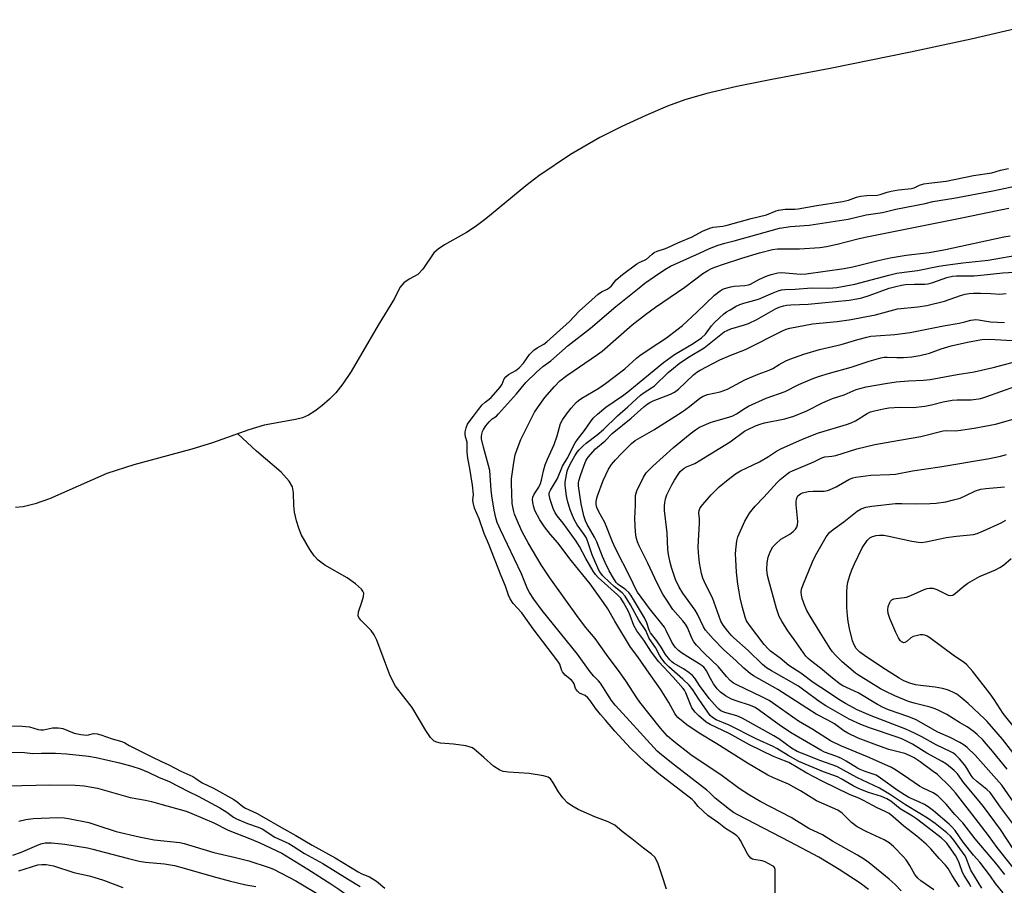
# Model space of a CAD drawing. Units: inches. Extents: x 1309766 to 1315766, y 557447 to 561447.
# Drawn here: x 1310881 to 1311217, y 559045 to 559340 of the extents above; entities that cross this region are included whole.
import ezdxf

# ---------------------------------------------------------------- set-up
doc = ezdxf.new("R2010")
doc.units = ezdxf.units.IN
doc.header["$MEASUREMENT"] = 0
for name, color, linetype in [('HYDRO-Single Line Stream', 4, 'Continuous'), ('HYDRO-Stream Poly Centerlines', 142, 'Continuous'), ('HYDRO-Water Body', 4, 'Continuous'), ('Undefined', 1, 'Continuous')]:
    doc.layers.add(name, color=color, linetype=linetype)

msp = doc.modelspace()

# ---------------------------------------------------------------- linework, layer by layer
at = {"layer": 'HYDRO-Single Line Stream'}
msp.add_lwpolyline([(1311101.4, 559043.59), (1311099.73, 559048.45), (1311098.35, 559052.64), (1311097.38, 559054.53), (1311096.27, 559055.58), (1311093.51, 559057.56), (1311089.54, 559060.79), (1311086.28, 559063.31), (1311083.74, 559065.43), (1311081.44, 559066.61), (1311076.93, 559068.24), (1311071.17, 559070.78), (1311069.02, 559071.98), (1311067.58, 559073.02), (1311065.94, 559074.81), (1311064.46, 559076.83), (1311062.62, 559080.14), (1311061.82, 559081.2), (1311060.95, 559081.78), (1311059.45, 559082.29), (1311054.49, 559083), (1311047.48, 559083.46), (1311045.68, 559083.76), (1311044.45, 559084.15), (1311042.3, 559085.57), (1311039.02, 559088.5), (1311036.47, 559090.82), (1311035.19, 559091.75), (1311032.92, 559092.51), (1311028.73, 559093.08), (1311024.25, 559093.45), (1311023.05, 559093.7), (1311022.11, 559094.08), (1311020.84, 559095.38), (1311019.23, 559097.74), (1311014.62, 559105.53), (1311008.9, 559112.86), (1311007.14, 559116.37), (1311005.02, 559121.79), (1311002.55, 559128.53), (1311001.65, 559130.38), (1311000.65, 559131.86), (1310997.09, 559135.28), (1310996.38, 559136.23), (1310996.15, 559136.81), (1310996.3, 559138.21), (1310997.46, 559141.43), (1310997.98, 559143.38), (1310998.06, 559144.59), (1310997.79, 559145.23), (1310997.27, 559145.9), (1310995.26, 559147.73), (1310992.45, 559149.73), (1310984.77, 559154.1), (1310982.51, 559155.8), (1310981.23, 559157.23), (1310979.68, 559159.4), (1310976.78, 559164.51), (1310975.93, 559166.65), (1310975.17, 559169.23), (1310974.51, 559172.18), (1310974.19, 559174.45), (1310974.1, 559178.8), (1310973.81, 559180.75), (1310972.68, 559182.72), (1310969.91, 559185.83), (1310964.56, 559190.3), (1310961.47, 559193.01), (1310955.14, 559198.86)], dxfattribs=at)
at = {"layer": 'HYDRO-Stream Poly Centerlines'}
msp.add_polyline3d([(1311233.52, 559340.06, 0), (1311205.23, 559333.41, 0), (1311184.53, 559328.97, 0), (1311157.14, 559323.46, 0), (1311137.22, 559319.72, 0), (1311125.32, 559317.3, 0), (1311115.13, 559314.93, 0), (1311107.59, 559312.76, 0), (1311101.71, 559310.59, 0), (1311094.25, 559307.45, 0), (1311086.08, 559303.68, 0), (1311078.61, 559299.95, 0), (1311068.58, 559294.06, 0), (1311057.79, 559286.88, 0), (1311053.37, 559283.44, 0), (1311039.73, 559272.19, 0), (1311036.11, 559269.47, 0), (1311033.1, 559267.48, 0), (1311025.62, 559263.26, 0), (1311023.45, 559261.79, 0), (1311022.02, 559260.53, 0), (1311018.19, 559255.03, 0), (1311016.56, 559253.23, 0), (1311013.63, 559251.55, 0), (1311011.72, 559250.4, 0), (1311010.41, 559248.76, 0), (1311008.55, 559245.02, 0), (1311002.96, 559235.92, 0), (1310993.74, 559220.12, 0), (1310990.98, 559215.95, 0), (1310988.52, 559212.82, 0), (1310986.44, 559210.71, 0), (1310983.81, 559208.4, 0), (1310981.42, 559206.56, 0), (1310979.24, 559205.19, 0), (1310977.24, 559204.37, 0), (1310974.82, 559203.73, 0), (1310964.09, 559201.83, 0), (1310958.87, 559200.21, 0), (1310946.48, 559195.74, 0), (1310939.5, 559193.67, 0), (1310919.68, 559188.32, 0), (1310910.49, 559185.34, 0), (1310890.89, 559176.75, 0), (1310885.98, 559174.99, 0), (1310881.93, 559174, 0), (1310879.29, 559173.74, 0)], dxfattribs=at)
at = {"layer": 'HYDRO-Water Body'}
msp.add_polyline3d([(1311233.52, 559340.06, 0), (1311205.23, 559333.41, 0), (1311184.53, 559328.97, 0), (1311157.14, 559323.46, 0), (1311137.22, 559319.72, 0), (1311125.32, 559317.3, 0), (1311115.13, 559314.93, 0), (1311107.59, 559312.76, 0), (1311101.71, 559310.59, 0), (1311094.25, 559307.45, 0), (1311086.08, 559303.68, 0), (1311078.61, 559299.95, 0), (1311068.58, 559294.06, 0), (1311057.79, 559286.88, 0), (1311053.37, 559283.44, 0), (1311039.73, 559272.19, 0), (1311036.11, 559269.47, 0), (1311033.1, 559267.48, 0), (1311025.62, 559263.26, 0), (1311023.45, 559261.79, 0), (1311022.02, 559260.53, 0), (1311018.19, 559255.03, 0), (1311016.56, 559253.23, 0), (1311013.63, 559251.55, 0), (1311011.72, 559250.4, 0), (1311010.41, 559248.76, 0), (1311008.55, 559245.02, 0), (1311002.96, 559235.92, 0), (1310993.74, 559220.12, 0), (1310990.98, 559215.95, 0), (1310988.52, 559212.82, 0), (1310986.44, 559210.71, 0), (1310983.81, 559208.4, 0), (1310981.42, 559206.56, 0), (1310979.24, 559205.19, 0), (1310977.24, 559204.37, 0), (1310974.82, 559203.73, 0), (1310964.09, 559201.83, 0), (1310958.87, 559200.21, 0), (1310946.48, 559195.74, 0), (1310939.5, 559193.67, 0), (1310919.68, 559188.32, 0), (1310910.49, 559185.34, 0), (1310890.89, 559176.75, 0), (1310885.98, 559174.99, 0), (1310881.93, 559174, 0), (1310879.29, 559173.74, 0)], dxfattribs=at)
at = {"layer": 'Undefined'}
for points, elevation in [([(1311138.37, 559041.67), (1311138.46, 559049.12), (1311138.4, 559050.27), (1311138.17, 559051), (1311137.92, 559051.3), (1311137.5, 559051.6), (1311135.04, 559052.99), (1311133.98, 559053.28), (1311131.17, 559053.69), (1311130.66, 559053.85), (1311130.08, 559054.22), (1311129.63, 559054.7), (1311129.14, 559055.44), (1311126.64, 559060.23), (1311126, 559061.14), (1311125.38, 559061.81), (1311124.48, 559062.51), (1311121.52, 559064.34), (1311119.22, 559066.16), (1311115.48, 559068.77), (1311112.19, 559071.8), (1311110.85, 559073.42), (1311110.06, 559074.2), (1311098.79, 559082.95), (1311094.14, 559086.83), (1311089.06, 559091.74), (1311083.76, 559097.51), (1311080.51, 559101.19), (1311078.82, 559103.22), (1311077.03, 559105.47), (1311075.3, 559107.95), (1311074.56, 559108.84), (1311073.56, 559109.61), (1311071.71, 559110.44), (1311070.96, 559111.14), (1311070.35, 559112.08), (1311069.85, 559113.67), (1311069.54, 559114.21), (1311068.94, 559114.86), (1311066.84, 559116.54), (1311065.86, 559117.74), (1311065.54, 559118.38), (1311064.99, 559120.3), (1311064.31, 559121.4), (1311055.84, 559132.35), (1311051.99, 559137.79), (1311049.04, 559141.04), (1311048.02, 559142.57), (1311047.43, 559143.86), (1311046.45, 559146.96), (1311044.91, 559150.47), (1311040.66, 559161.42), (1311039.11, 559164.9), (1311037.48, 559169.9), (1311035.86, 559173.56), (1311035.36, 559175.45), (1311035.32, 559176.23), (1311035.5, 559178.19), (1311035.16, 559181.31), (1311034.29, 559187.1), (1311033.58, 559190.6), (1311033.41, 559192.57), (1311033.31, 559196.02), (1311032.77, 559197.81), (1311032.64, 559198.61), (1311032.73, 559199.59), (1311033.04, 559200.87), (1311033.53, 559202.11), (1311034.06, 559203), (1311035.53, 559204.83), (1311037.23, 559207.18), (1311038.51, 559208.71), (1311039.45, 559209.66), (1311040.87, 559210.64), (1311041.57, 559211.25), (1311044.63, 559214.79), (1311045.35, 559215.84), (1311046.02, 559217.58), (1311046.6, 559218.34), (1311047.48, 559219.13), (1311049.96, 559220.45), (1311051.13, 559221.42), (1311052.6, 559222.94), (1311054.64, 559225.87), (1311056.1, 559227.4), (1311057.19, 559228.24), (1311059.48, 559229.4), (1311060.56, 559230.24), (1311068.21, 559237.19), (1311071.59, 559240.68), (1311078.09, 559246.52), (1311079.14, 559247.27), (1311081.08, 559248.2), (1311081.83, 559248.64), (1311082.61, 559249.38), (1311084.17, 559251.33), (1311086.35, 559253.17), (1311091.26, 559256.84), (1311092.07, 559257.31), (1311093.89, 559258.04), (1311094.58, 559258.43), (1311096.46, 559260.17), (1311097.16, 559260.67), (1311098.16, 559261.16), (1311100.68, 559261.9), (1311101.58, 559262.24), (1311105.21, 559263.94), (1311110.15, 559266.03), (1311113.6, 559267.93), (1311116.13, 559268.98), (1311117.25, 559269.27), (1311120.6, 559269.66), (1311122.09, 559269.99), (1311130.18, 559272.23), (1311135.41, 559273.53), (1311138.73, 559274.84), (1311139.57, 559275.1), (1311141.81, 559275.5), (1311145.09, 559275.51), (1311146.24, 559275.61), (1311152.68, 559276.76), (1311161.35, 559278.13), (1311163.42, 559278.57), (1311166.15, 559279.52), (1311167.57, 559279.85), (1311169.68, 559280.15), (1311173.22, 559280.28), (1311174.24, 559280.5), (1311176.66, 559281.3), (1311177.98, 559281.6), (1311180.49, 559282), (1311184.89, 559282.47), (1311185.86, 559282.76), (1311187.62, 559283.68), (1311189.08, 559284.07), (1311190.87, 559284.35), (1311196.76, 559285.04), (1311206.01, 559286.92), (1311212.27, 559287.9), (1311215.26, 559288.73), (1311218.03, 559289.36)], 356), ([(1311170.26, 559043.56), (1311167.37, 559045.63), (1311160.22, 559050.31), (1311153.34, 559054.52), (1311143.45, 559059.76), (1311125.67, 559068.92), (1311124.15, 559069.79), (1311122.8, 559070.74), (1311117.94, 559074.62), (1311116.12, 559076.46), (1311115.06, 559077.37), (1311104.06, 559085.92), (1311099.7, 559089.38), (1311098.17, 559090.68), (1311093.48, 559095.74), (1311087.74, 559102.2), (1311083.83, 559106.33), (1311082.64, 559107.93), (1311078.87, 559113.9), (1311078.21, 559114.65), (1311076.57, 559116.24), (1311075.34, 559117.69), (1311071.04, 559123.69), (1311058.98, 559138.65), (1311056.05, 559142.53), (1311054.66, 559144.71), (1311053.96, 559145.97), (1311051.9, 559151.11), (1311044.71, 559166.09), (1311043.64, 559168.66), (1311043.11, 559170.27), (1311042.54, 559172.8), (1311041.76, 559177.68), (1311041.55, 559179.62), (1311041.09, 559186.36), (1311040.68, 559188.09), (1311038.89, 559194.36), (1311038.22, 559197.17), (1311038.25, 559197.98), (1311038.4, 559198.8), (1311038.64, 559199.61), (1311038.98, 559200.38), (1311039.78, 559201.59), (1311040.88, 559202.96), (1311041.93, 559203.96), (1311043.32, 559204.94), (1311044.07, 559205.63), (1311050.21, 559212.48), (1311053.36, 559216.41), (1311056.98, 559219.89), (1311059.13, 559221.77), (1311061.91, 559223.73), (1311067.76, 559228.98), (1311075.4, 559234.88), (1311084.06, 559242.25), (1311092.04, 559248.67), (1311094.01, 559250.18), (1311097.3, 559252.53), (1311100.83, 559254.91), (1311102.77, 559256.04), (1311112.55, 559260.43), (1311115.98, 559262.07), (1311119, 559263.18), (1311121.25, 559263.89), (1311124.48, 559264.63), (1311139.84, 559268.95), (1311143.61, 559269.55), (1311150.06, 559270.05), (1311163.36, 559272.11), (1311169.49, 559273.53), (1311175.01, 559274.32), (1311179.53, 559275.44), (1311189.54, 559277.44), (1311192.19, 559278.08), (1311199.32, 559279.22), (1311212.69, 559281.68), (1311222.37, 559283.76)], 358), ([(1311181.43, 559043.1), (1311179.37, 559045.24), (1311177.35, 559046.97), (1311170.43, 559052.54), (1311168.83, 559053.74), (1311166.44, 559055.25), (1311157.96, 559060.03), (1311154.51, 559062.14), (1311149.92, 559064.29), (1311143.83, 559068.08), (1311133.55, 559073.43), (1311129.64, 559075.68), (1311126.15, 559077.97), (1311120.34, 559082.3), (1311109.68, 559089.46), (1311103.88, 559093.91), (1311101.71, 559095.81), (1311099.28, 559098.52), (1311092.25, 559107.38), (1311091.25, 559108.81), (1311087.47, 559114.63), (1311085, 559118.15), (1311081.42, 559122.82), (1311077.02, 559129.1), (1311073.87, 559132.86), (1311071.36, 559136.16), (1311061.55, 559149.73), (1311058.6, 559154.19), (1311054.17, 559161.72), (1311052.13, 559165.5), (1311050.84, 559168.28), (1311049.54, 559171.5), (1311049.13, 559172.86), (1311048.75, 559175.09), (1311048.55, 559178.57), (1311048.46, 559181.78), (1311048.52, 559183.53), (1311049.27, 559189.14), (1311049.72, 559191.68), (1311050.37, 559193.61), (1311051.64, 559196.88), (1311056.36, 559206.26), (1311057.3, 559207.74), (1311059.85, 559211.28), (1311063.12, 559215.02), (1311064.94, 559216.89), (1311067.31, 559218.78), (1311077.83, 559225.89), (1311079.45, 559227.08), (1311089.61, 559235.98), (1311094.14, 559239.59), (1311097.56, 559242.06), (1311107.59, 559248.89), (1311113.71, 559253.55), (1311115.46, 559254.57), (1311116.71, 559255.19), (1311118.22, 559255.82), (1311120.82, 559256.75), (1311127, 559258.76), (1311133.1, 559260.53), (1311137.56, 559261.71), (1311139.2, 559261.91), (1311146.67, 559261.94), (1311153.67, 559262.45), (1311155.87, 559262.72), (1311159.56, 559263.48), (1311166.58, 559265.3), (1311169.09, 559265.88), (1311202.11, 559272.46), (1311214.14, 559275.06), (1311218.1, 559275.76)], 360), ([(1311192.54, 559043.4), (1311188.15, 559046.42), (1311187.08, 559047.34), (1311186.1, 559048.58), (1311184.34, 559051.72), (1311183.04, 559053.66), (1311182.07, 559054.76), (1311178.78, 559058.17), (1311177.25, 559059.47), (1311175.57, 559060.47), (1311169.73, 559063.14), (1311166.42, 559064.9), (1311164.5, 559066.33), (1311161.22, 559069.55), (1311159.83, 559070.53), (1311152.48, 559073.76), (1311147.05, 559077.14), (1311144.76, 559078.44), (1311142.93, 559079.37), (1311137.83, 559081.58), (1311135.95, 559082.49), (1311128.99, 559086.55), (1311118.5, 559093.18), (1311112.47, 559096.77), (1311108.29, 559099.69), (1311105.24, 559102.15), (1311104.67, 559102.79), (1311104.16, 559103.51), (1311102.19, 559107.24), (1311099.26, 559111.82), (1311095.41, 559117.23), (1311091.61, 559122.86), (1311089.1, 559126.15), (1311083.73, 559135.02), (1311081.3, 559139.23), (1311079.89, 559141.41), (1311075.3, 559147.76), (1311068.78, 559155.71), (1311064.23, 559161.73), (1311061.75, 559164.58), (1311059.78, 559167.16), (1311058.09, 559169.59), (1311056.41, 559172.76), (1311056.07, 559173.83), (1311055.75, 559175.48), (1311055.66, 559176.48), (1311055.75, 559177.27), (1311056.2, 559178.29), (1311057.77, 559180.68), (1311058.39, 559181.93), (1311058.71, 559183.07), (1311059.4, 559186.3), (1311059.98, 559188.24), (1311060.77, 559190.26), (1311063.06, 559195.2), (1311064.02, 559198.14), (1311065.23, 559202.35), (1311065.91, 559203.61), (1311067.62, 559206.01), (1311068.87, 559207.6), (1311070.56, 559209.5), (1311071.34, 559210.2), (1311072.43, 559210.98), (1311078.23, 559214.48), (1311080.52, 559216), (1311087.09, 559221.03), (1311091.16, 559224.67), (1311092.31, 559225.59), (1311095.73, 559227.99), (1311101.34, 559231.62), (1311104.91, 559234.34), (1311106.77, 559235.84), (1311111.67, 559240.31), (1311117.77, 559246.19), (1311119.6, 559247.62), (1311120.34, 559248.06), (1311121.11, 559248.39), (1311123.26, 559249.03), (1311124.38, 559249.18), (1311128.07, 559249.39), (1311129.34, 559249.63), (1311130.05, 559249.94), (1311133.08, 559251.59), (1311135.7, 559252.68), (1311137.06, 559253.15), (1311139.35, 559253.71), (1311140.72, 559253.84), (1311147.05, 559253.34), (1311149.03, 559253.36), (1311161.92, 559255.19), (1311164.96, 559255.8), (1311173.57, 559257.99), (1311177.66, 559258.86), (1311183.12, 559259.81), (1311190.97, 559260.71), (1311196.53, 559261.69), (1311216.43, 559266.04), (1311218.58, 559266.41)], 362), ([(1311201.24, 559044.42), (1311198.84, 559048.32), (1311197.37, 559050.62), (1311196.49, 559051.78), (1311194.3, 559054.07), (1311191.52, 559057.33), (1311189.91, 559058.96), (1311186.71, 559061.64), (1311182.35, 559065.07), (1311178.68, 559068.31), (1311177.26, 559069.36), (1311175.98, 559070.06), (1311173.21, 559071.3), (1311168.57, 559073.86), (1311166.95, 559074.6), (1311164.02, 559075.74), (1311154.46, 559080.39), (1311149.26, 559083.17), (1311143.1, 559086.82), (1311139.53, 559088.12), (1311137.82, 559088.88), (1311129.69, 559092.87), (1311122.76, 559096.7), (1311116.27, 559099.71), (1311114.83, 559100.61), (1311112.33, 559102.75), (1311111.11, 559103.98), (1311110.01, 559105.49), (1311109.51, 559106.56), (1311107.92, 559110.55), (1311107.44, 559111.5), (1311107.05, 559112.08), (1311103.63, 559115.93), (1311098.68, 559121.18), (1311096.26, 559124.42), (1311093.62, 559128.56), (1311091.18, 559131.75), (1311090.19, 559133.49), (1311088.95, 559136.95), (1311088.38, 559138.28), (1311086.66, 559141.34), (1311085.73, 559142.82), (1311084.63, 559144), (1311078.03, 559149.87), (1311077.13, 559150.86), (1311076.33, 559152.05), (1311073.83, 559156.39), (1311071.71, 559160.43), (1311070.59, 559162.32), (1311066.13, 559168.44), (1311064.09, 559170.94), (1311063.41, 559171.89), (1311062.66, 559173.45), (1311061.69, 559176.47), (1311061.34, 559178.08), (1311061.35, 559178.6), (1311061.45, 559179.02), (1311061.74, 559179.62), (1311064.22, 559183.62), (1311065.92, 559187.87), (1311067.43, 559190.47), (1311070.16, 559195.74), (1311070.98, 559196.97), (1311073.38, 559200.02), (1311075.38, 559202.93), (1311076.38, 559204.2), (1311077.76, 559205.6), (1311080.69, 559207.98), (1311086.33, 559211.79), (1311088.18, 559213.17), (1311091.98, 559216.41), (1311100.31, 559223.24), (1311104.03, 559225.91), (1311110.4, 559229.67), (1311113.34, 559231.6), (1311114.63, 559232.87), (1311116.66, 559235.65), (1311117.69, 559236.82), (1311120.9, 559239.74), (1311121.83, 559240.43), (1311123.07, 559241.19), (1311125.09, 559242.36), (1311126.4, 559242.96), (1311127.69, 559243.4), (1311132.7, 559244.82), (1311137.7, 559246.99), (1311139.39, 559247.59), (1311140.53, 559247.91), (1311141.71, 559248.06), (1311145.27, 559248.17), (1311150.83, 559248.62), (1311156.76, 559248.56), (1311159.49, 559248.77), (1311165.63, 559249.93), (1311177.2, 559252.97), (1311179.91, 559253.62), (1311182.37, 559254.02), (1311186.92, 559254.53), (1311194.19, 559255.98), (1311196.53, 559256.35), (1311202.44, 559257.19), (1311211.04, 559258.02), (1311222.79, 559260.14)], 364), ([(1311205.2, 559044.41), (1311204.7, 559045.38), (1311202.91, 559048.27), (1311202.36, 559049.29), (1311201.17, 559052.58), (1311200.63, 559053.83), (1311199.9, 559055.04), (1311197.76, 559058.12), (1311196.91, 559059.26), (1311196.23, 559060), (1311194.98, 559061.09), (1311191.5, 559063.83), (1311186.59, 559067.57), (1311185.28, 559068.46), (1311181.07, 559071.05), (1311177.89, 559073.58), (1311176.52, 559074.43), (1311174.71, 559075.22), (1311170.23, 559076.63), (1311167.07, 559077.81), (1311165.06, 559078.81), (1311160.97, 559081.29), (1311159.72, 559081.95), (1311154.89, 559083.63), (1311146.44, 559087.19), (1311142.82, 559089.17), (1311138.98, 559091.56), (1311137.75, 559092.25), (1311132.21, 559094.78), (1311122.75, 559099.58), (1311118.28, 559101.39), (1311117.07, 559102.11), (1311116.29, 559102.86), (1311115.4, 559103.97), (1311112.36, 559108.36), (1311110.29, 559111.54), (1311109.04, 559113.13), (1311106.97, 559115.17), (1311102.11, 559119.39), (1311100.94, 559120.63), (1311099.73, 559122.11), (1311098.96, 559123.35), (1311097.58, 559126.02), (1311095.41, 559129.06), (1311094.31, 559131.79), (1311091.91, 559135.3), (1311089.11, 559140.61), (1311087.26, 559143.57), (1311086.28, 559144.64), (1311083.5, 559146.83), (1311082.03, 559148.13), (1311079.66, 559150.5), (1311078.53, 559151.92), (1311077.92, 559153.16), (1311076.02, 559157.64), (1311074.37, 559162.34), (1311073.9, 559163.47), (1311073.26, 559164.53), (1311070.86, 559167.86), (1311069.89, 559169.68), (1311068.53, 559172.93), (1311067.63, 559176.04), (1311067.29, 559177.69), (1311066.89, 559180.35), (1311066.78, 559181.53), (1311066.82, 559182.39), (1311067.19, 559184.84), (1311067.48, 559186.14), (1311067.96, 559187.33), (1311069.1, 559189.59), (1311070.07, 559191.35), (1311070.84, 559192.57), (1311071.55, 559193.43), (1311072.91, 559194.8), (1311073.97, 559195.73), (1311077.71, 559198.53), (1311079.88, 559200.3), (1311084.58, 559204.96), (1311088.16, 559208.06), (1311092.45, 559211.99), (1311093.74, 559213), (1311096.24, 559214.56), (1311097.2, 559215.24), (1311101.96, 559219.73), (1311103.68, 559221.21), (1311105.7, 559222.81), (1311108.84, 559224.97), (1311114.21, 559228.2), (1311121.06, 559233.64), (1311122.01, 559234.12), (1311123.27, 559234.61), (1311128.01, 559235.97), (1311129.35, 559236.46), (1311132.13, 559237.82), (1311138.52, 559241.47), (1311139.83, 559242.05), (1311141.2, 559242.51), (1311142.31, 559242.71), (1311143.72, 559242.83), (1311149.72, 559243.07), (1311163.64, 559244.47), (1311166.28, 559244.84), (1311167.99, 559245.23), (1311170.46, 559245.98), (1311177.25, 559248.49), (1311179.56, 559249.15), (1311181.46, 559249.56), (1311182.92, 559249.74), (1311185.96, 559249.89), (1311189.49, 559249.92), (1311190.63, 559250.03), (1311192.23, 559250.43), (1311196.99, 559252.19), (1311198.87, 559252.64), (1311200.27, 559252.75), (1311204.33, 559252.69), (1311206.32, 559252.76), (1311209.7, 559253.02), (1311216.05, 559253.76), (1311223.64, 559254.22)], 366), ([(1311208.91, 559043.97), (1311205.14, 559050.13), (1311204.68, 559051.19), (1311203.71, 559053.96), (1311203.18, 559055.02), (1311199.03, 559060.76), (1311198.18, 559061.74), (1311197, 559062.83), (1311193.02, 559065.95), (1311190.37, 559067.82), (1311187.81, 559069.45), (1311182.88, 559072.36), (1311177.42, 559076.03), (1311173.95, 559078.05), (1311166.29, 559081.66), (1311159.48, 559085.41), (1311154, 559087.4), (1311147.34, 559089.96), (1311145.96, 559090.56), (1311143.97, 559091.71), (1311139.61, 559094.82), (1311137.92, 559095.93), (1311127.16, 559101.93), (1311125.29, 559102.73), (1311121.21, 559103.88), (1311119.91, 559104.46), (1311119.21, 559104.96), (1311118.6, 559105.55), (1311115.94, 559108.57), (1311112.55, 559113.05), (1311110.97, 559115.54), (1311110.22, 559116.45), (1311109.1, 559117.35), (1311107.2, 559118.69), (1311103.75, 559120.71), (1311103.09, 559121.22), (1311102.48, 559121.84), (1311101.03, 559123.68), (1311099.51, 559126.15), (1311098.06, 559128.25), (1311095.92, 559130.98), (1311095.46, 559131.96), (1311094.61, 559134.42), (1311093.8, 559136.13), (1311090.45, 559141.85), (1311089.19, 559143.86), (1311088.48, 559144.77), (1311087.52, 559145.7), (1311086.88, 559146.18), (1311085.27, 559147.14), (1311084.77, 559147.56), (1311084.23, 559148.19), (1311083.32, 559149.63), (1311081.84, 559152.18), (1311080.39, 559154.94), (1311079.53, 559157), (1311077.61, 559162.09), (1311076.79, 559163.63), (1311074.24, 559167.97), (1311073.68, 559169.25), (1311073.16, 559170.89), (1311072.24, 559175.01), (1311071.34, 559181.08), (1311071.35, 559182.11), (1311071.46, 559182.87), (1311072.08, 559184.97), (1311073.6, 559189.12), (1311073.98, 559189.91), (1311074.64, 559190.86), (1311077.1, 559193.72), (1311080.42, 559196.48), (1311082.81, 559198.94), (1311089.31, 559204.2), (1311093.63, 559208.08), (1311094.72, 559208.96), (1311095.71, 559209.57), (1311096.75, 559210.08), (1311102.66, 559212.34), (1311104.1, 559213.06), (1311105.4, 559214.09), (1311110.6, 559219), (1311111.68, 559219.85), (1311112.82, 559220.6), (1311119.59, 559224.09), (1311123.29, 559225.65), (1311128.34, 559227.57), (1311140.65, 559233.92), (1311142.15, 559234.55), (1311143.42, 559234.91), (1311151.1, 559236.34), (1311159.56, 559237.15), (1311164.28, 559237.86), (1311168.46, 559238.59), (1311172.65, 559239.41), (1311178.84, 559241.19), (1311180.18, 559241.48), (1311187.09, 559242.13), (1311190.1, 559242.59), (1311196.17, 559244.05), (1311201.6, 559246.04), (1311203.23, 559246.45), (1311204.61, 559246.67), (1311206.01, 559246.78), (1311208.41, 559246.78), (1311212.01, 559246.73), (1311214.99, 559246.51), (1311216.07, 559246.55), (1311217.18, 559246.76)], 368), ([(1311216.17, 559042.33), (1311213.58, 559045.55), (1311211.91, 559048), (1311208.21, 559052.83), (1311206.11, 559055.24), (1311202.49, 559059.6), (1311199.79, 559063.64), (1311198.81, 559064.74), (1311197.74, 559065.77), (1311192.44, 559070.29), (1311190.58, 559071.74), (1311189.32, 559072.51), (1311187.45, 559073.43), (1311183.97, 559074.9), (1311182.51, 559075.73), (1311180.4, 559077.12), (1311174.36, 559081.5), (1311172.88, 559082.43), (1311171.83, 559082.88), (1311169.11, 559083.75), (1311167.46, 559084.39), (1311166.54, 559084.87), (1311162.61, 559087.3), (1311161.08, 559088.16), (1311159.5, 559088.82), (1311155.29, 559090.38), (1311154.02, 559090.96), (1311152.57, 559091.75), (1311149.13, 559093.84), (1311145.55, 559095.89), (1311143.68, 559097.06), (1311139.83, 559099.64), (1311133.09, 559104.56), (1311131.61, 559105.52), (1311129.98, 559106.24), (1311125.15, 559107.78), (1311123.53, 559108.42), (1311121.52, 559109.48), (1311119.75, 559110.8), (1311118.67, 559111.92), (1311117.38, 559113.63), (1311116.32, 559115.42), (1311115.02, 559118.07), (1311114.63, 559118.68), (1311114.13, 559119.26), (1311113.49, 559119.79), (1311112.53, 559120.45), (1311108.61, 559122.78), (1311106.51, 559124.14), (1311105.42, 559124.99), (1311104.26, 559126.16), (1311103.19, 559127.79), (1311101.28, 559131.83), (1311100.63, 559133), (1311095.57, 559139.3), (1311091.44, 559144.89), (1311090.72, 559146.1), (1311089.13, 559149.59), (1311083.8, 559159.95), (1311082.88, 559161.99), (1311080.27, 559168.6), (1311078.3, 559172.25), (1311077.63, 559173.78), (1311077.34, 559174.81), (1311077.31, 559175.66), (1311077.43, 559176.45), (1311077.79, 559177.76), (1311079.74, 559182.93), (1311081.57, 559186.76), (1311082.62, 559188.41), (1311083.9, 559189.96), (1311085.88, 559192.09), (1311089.41, 559195.54), (1311090.71, 559196.54), (1311097.07, 559200.19), (1311106.67, 559206.34), (1311109.16, 559208.14), (1311112.73, 559211.03), (1311113.83, 559211.7), (1311115.34, 559212.25), (1311119.62, 559213.17), (1311122.19, 559214.09), (1311128.07, 559217.23), (1311132.62, 559219.15), (1311136.31, 559220.53), (1311137.58, 559221.15), (1311139.79, 559222.49), (1311142.08, 559223.7), (1311143.37, 559224.31), (1311144.96, 559224.92), (1311148.24, 559226.02), (1311153.53, 559227.56), (1311160.95, 559229.33), (1311166.56, 559231.07), (1311169.65, 559231.84), (1311171.06, 559232.12), (1311172.78, 559232.31), (1311179.2, 559232.71), (1311184.5, 559233.46), (1311195.86, 559235.72), (1311201.22, 559236.59), (1311203.11, 559237.03), (1311205.2, 559237.63), (1311206.01, 559237.78), (1311206.88, 559237.82), (1311207.77, 559237.75), (1311211.9, 559237.08), (1311214.27, 559236.88), (1311216.58, 559236.84)], 370), ([(1311216.7, 559048.64), (1311213.65, 559052.43), (1311206.64, 559060.83), (1311202.43, 559066.2), (1311199.75, 559069.1), (1311196.72, 559072.65), (1311193.89, 559075.4), (1311192.31, 559076.43), (1311188.91, 559078.07), (1311187.68, 559078.74), (1311184.01, 559081.28), (1311179.84, 559084.02), (1311178.05, 559085.06), (1311174.75, 559086.62), (1311169.93, 559088.75), (1311160.85, 559092.5), (1311157.25, 559094.24), (1311151.25, 559098.09), (1311146.37, 559100.86), (1311138.69, 559106.38), (1311136.34, 559107.89), (1311134.08, 559109.12), (1311125.3, 559113.25), (1311124.2, 559113.9), (1311123.12, 559114.75), (1311121.78, 559116.14), (1311119.05, 559119.43), (1311114.17, 559124.08), (1311111.6, 559126.8), (1311110.7, 559127.9), (1311110.04, 559129.14), (1311108.47, 559132.86), (1311107.86, 559133.94), (1311106.96, 559135.11), (1311103.56, 559139.02), (1311101.18, 559142.45), (1311100.06, 559144.21), (1311098.19, 559147.93), (1311094.99, 559154.82), (1311092.05, 559160.68), (1311091.5, 559162.02), (1311091.03, 559163.64), (1311090.78, 559165.33), (1311090.57, 559169.97), (1311090.81, 559174.51), (1311090.8, 559177.8), (1311090.95, 559178.62), (1311091.24, 559179.42), (1311093.5, 559184.08), (1311094.47, 559185.53), (1311096.66, 559187.89), (1311103.72, 559194.26), (1311109.42, 559198.89), (1311111.24, 559200.23), (1311112.61, 559201.09), (1311114.96, 559202.19), (1311116.57, 559202.83), (1311122.63, 559204.53), (1311124, 559205.01), (1311125.22, 559205.67), (1311128.17, 559207.61), (1311129.3, 559208.26), (1311135.34, 559211.06), (1311141.79, 559213.32), (1311146.52, 559215.66), (1311151.05, 559217.57), (1311153.18, 559218.37), (1311156.9, 559219.59), (1311164.34, 559221.59), (1311170.49, 559223.67), (1311174.42, 559224.79), (1311175.54, 559224.95), (1311176.65, 559225.01), (1311179.87, 559224.87), (1311182.23, 559224.89), (1311185, 559225.17), (1311187.7, 559225.58), (1311191.04, 559226.41), (1311195.08, 559227.9), (1311198.43, 559228.92), (1311203.97, 559230.15), (1311208.91, 559231.03), (1311211.49, 559231.11), (1311219.27, 559230.67)], 372), ([(1311222.96, 559046.67), (1311214.16, 559057.88), (1311211.21, 559061.95), (1311205.54, 559069.33), (1311199.89, 559076.43), (1311198.02, 559078.57), (1311193.73, 559082.66), (1311192.31, 559083.79), (1311187.89, 559087.05), (1311185.8, 559088.41), (1311184.45, 559089.13), (1311182.59, 559089.82), (1311177.21, 559091.26), (1311173.08, 559092.68), (1311166.75, 559095.13), (1311163.2, 559096.76), (1311161.86, 559097.61), (1311158.6, 559099.98), (1311156.42, 559101.23), (1311152.45, 559103.32), (1311139.35, 559111.67), (1311131.03, 559116.34), (1311129.86, 559117.16), (1311127.7, 559118.96), (1311125.12, 559121.45), (1311120.77, 559125.36), (1311117.27, 559128.98), (1311115.51, 559130.91), (1311114.64, 559131.98), (1311113.92, 559133.1), (1311111.89, 559137.42), (1311111.18, 559138.73), (1311106.88, 559144.56), (1311105.71, 559146.56), (1311104.46, 559149.25), (1311103.03, 559153.31), (1311102.56, 559154.96), (1311102.03, 559157.75), (1311101.85, 559159.47), (1311101.63, 559165.13), (1311100.69, 559172.67), (1311100.66, 559174.29), (1311100.76, 559175.37), (1311101.06, 559176.71), (1311101.47, 559178.02), (1311103.19, 559181.48), (1311104.07, 559183.03), (1311105.35, 559185.02), (1311106.05, 559185.97), (1311106.78, 559186.7), (1311107.42, 559187.19), (1311108.18, 559187.61), (1311110.96, 559188.8), (1311112.48, 559189.63), (1311123.04, 559196.14), (1311128, 559199.72), (1311129.12, 559200.33), (1311131.74, 559201.57), (1311133.29, 559202.21), (1311134.8, 559202.67), (1311141.73, 559203.99), (1311144.77, 559204.84), (1311149.26, 559206.75), (1311154.55, 559209.46), (1311156.36, 559210.26), (1311157.94, 559210.87), (1311161.92, 559212.21), (1311166.06, 559213.99), (1311169.48, 559214.91), (1311176.07, 559216.08), (1311179.71, 559216.56), (1311183.94, 559216.92), (1311189.05, 559217.14), (1311191.29, 559217.4), (1311200.53, 559219.07), (1311206.24, 559220), (1311212.77, 559221.48), (1311219.24, 559223.21)], 374), ([(1311219.86, 559056.99), (1311215.31, 559063.94), (1311209.42, 559071.84), (1311207.48, 559074.34), (1311202.82, 559079.83), (1311200.6, 559082.97), (1311199.42, 559084.13), (1311196.87, 559086.2), (1311195.42, 559087.18), (1311190.11, 559089.97), (1311185.22, 559093), (1311183.46, 559093.96), (1311181.64, 559094.82), (1311179.73, 559095.57), (1311170.54, 559098.65), (1311167.64, 559099.81), (1311163.67, 559101.6), (1311155.65, 559106.07), (1311153.73, 559107.37), (1311148.22, 559111.52), (1311146.42, 559112.79), (1311137.13, 559118.04), (1311135.46, 559119.1), (1311134.11, 559120.27), (1311129.19, 559125), (1311124.27, 559129.31), (1311123.39, 559130.2), (1311122.23, 559131.55), (1311120.64, 559133.61), (1311119.86, 559134.94), (1311117.03, 559142.93), (1311114.62, 559147.62), (1311113.73, 559149.64), (1311113.32, 559151.29), (1311112.64, 559154.92), (1311112.25, 559158.31), (1311112.17, 559160.36), (1311112.66, 559168.46), (1311112.64, 559169.88), (1311112.39, 559171.92), (1311112.49, 559172.67), (1311112.77, 559173.42), (1311113.18, 559174.13), (1311113.7, 559174.82), (1311116.58, 559178.12), (1311119.34, 559180.75), (1311122.37, 559183.31), (1311124.89, 559185.19), (1311126.55, 559186.3), (1311133.08, 559189.36), (1311136.15, 559191.15), (1311138.92, 559192.96), (1311140.58, 559193.84), (1311147.55, 559196.94), (1311152.89, 559199.11), (1311162.76, 559202.08), (1311164.38, 559202.63), (1311165.77, 559203.32), (1311169.75, 559205.84), (1311170.91, 559206.34), (1311172.28, 559206.73), (1311175.39, 559207.42), (1311177.14, 559207.69), (1311180.99, 559207.9), (1311185.43, 559207.87), (1311189.46, 559208.27), (1311191.76, 559208.74), (1311195.68, 559209.82), (1311198.78, 559210.31), (1311200.53, 559210.44), (1311205.3, 559210.51), (1311208.55, 559210.96), (1311210.25, 559211.46), (1311220.46, 559215.07)], 376), ([(1311221.71, 559062.92), (1311215.3, 559071.55), (1311211.71, 559076.52), (1311210.64, 559077.62), (1311207.2, 559080.31), (1311205.99, 559081.49), (1311205.29, 559082.4), (1311203.82, 559084.89), (1311203.16, 559085.84), (1311201.27, 559088.08), (1311200.07, 559089.29), (1311199.21, 559089.94), (1311198.34, 559090.44), (1311193.31, 559092.86), (1311188.46, 559095.59), (1311185.91, 559096.83), (1311182.97, 559098.12), (1311171.16, 559102.72), (1311166.42, 559104.8), (1311162.4, 559106.89), (1311160.08, 559108.24), (1311156.63, 559110.69), (1311151.35, 559114.04), (1311147.19, 559117.25), (1311143.03, 559119.89), (1311140.09, 559122.37), (1311136.8, 559124.76), (1311135.98, 559125.55), (1311134.71, 559127.05), (1311129.64, 559133.68), (1311128.69, 559135.11), (1311128.16, 559136.38), (1311127.28, 559139.66), (1311126.49, 559142.99), (1311126.09, 559144.98), (1311125.69, 559147.6), (1311125.27, 559151.66), (1311124.99, 559156.07), (1311124.94, 559157.84), (1311125.03, 559159.27), (1311125.38, 559162.41), (1311125.72, 559163.79), (1311128.11, 559169.09), (1311129.71, 559171.76), (1311130.53, 559172.91), (1311131.62, 559174.23), (1311134.55, 559177.22), (1311139.04, 559182.32), (1311140.1, 559183.31), (1311142.35, 559185.13), (1311143.29, 559185.78), (1311144.32, 559186.3), (1311151.58, 559189.27), (1311154.33, 559190.65), (1311155.35, 559191.03), (1311157.79, 559191.25), (1311159.11, 559191.49), (1311166.32, 559193.73), (1311172.38, 559195.21), (1311178.21, 559196.28), (1311188.15, 559197.93), (1311195.71, 559199.83), (1311196.94, 559199.96), (1311199.96, 559199.91), (1311201.67, 559200.08), (1311206.32, 559200.79), (1311213.59, 559202.14), (1311220.34, 559204.07)], 378), ([(1311226.47, 559063.46), (1311215.69, 559079.08), (1311206.58, 559089.3), (1311203.93, 559091.97), (1311202.91, 559092.73), (1311201.41, 559093.58), (1311198.07, 559095.33), (1311193.9, 559097.2), (1311186.49, 559101.32), (1311183.97, 559102.38), (1311177.11, 559104.78), (1311175.29, 559105.54), (1311173.32, 559106.55), (1311166.73, 559110.54), (1311161.46, 559112.9), (1311160.61, 559113.46), (1311157.96, 559115.53), (1311153.85, 559119), (1311150.41, 559121.55), (1311149.62, 559122.26), (1311148.9, 559123.11), (1311144.93, 559128.77), (1311142.72, 559131.67), (1311140.68, 559134.97), (1311139.83, 559136.54), (1311138.91, 559139.36), (1311136.22, 559148.81), (1311135.85, 559150.56), (1311135.6, 559152.62), (1311135.7, 559154.88), (1311136, 559156.83), (1311136.71, 559158.65), (1311137.65, 559160.35), (1311138.63, 559161.4), (1311140.39, 559162.91), (1311143.37, 559164.68), (1311144.57, 559165.56), (1311145.4, 559166.39), (1311145.81, 559167.09), (1311146.06, 559167.85), (1311146.13, 559168.96), (1311145.96, 559171.23), (1311145.56, 559174.62), (1311145.54, 559175.73), (1311145.64, 559176.54), (1311145.87, 559177.28), (1311146.16, 559177.73), (1311146.55, 559178.12), (1311147, 559178.41), (1311147.76, 559178.71), (1311149.66, 559179.17), (1311151.33, 559179.31), (1311155.15, 559179.37), (1311156.21, 559179.52), (1311156.98, 559179.72), (1311159.22, 559180.8), (1311163.56, 559183.33), (1311164.85, 559183.84), (1311165.92, 559184.14), (1311171.01, 559184.78), (1311177.47, 559184.95), (1311179.44, 559185.13), (1311185.3, 559186.22), (1311194.53, 559187.58), (1311211.57, 559190.42), (1311215.31, 559191.26), (1311217.33, 559191.82)], 380), ([(1311217.6, 559084.58), (1311212.59, 559090.69), (1311210.55, 559093.06), (1311209.2, 559094.53), (1311207.26, 559096.37), (1311205.92, 559097.46), (1311203.85, 559098.93), (1311201.24, 559100.43), (1311197.02, 559103.15), (1311194.26, 559104.58), (1311192.95, 559105.14), (1311191.28, 559105.68), (1311185.84, 559107.03), (1311183.94, 559107.62), (1311179.25, 559109.54), (1311175.9, 559111.1), (1311174.37, 559111.89), (1311166.79, 559116.57), (1311165.76, 559117.3), (1311161.21, 559121.18), (1311159.08, 559123.25), (1311157.93, 559124.51), (1311157.13, 559125.66), (1311153.74, 559131.17), (1311150.36, 559136.69), (1311149.25, 559138.67), (1311148.54, 559140.26), (1311147.65, 559142.76), (1311147.39, 559143.86), (1311147.33, 559144.87), (1311147.45, 559145.86), (1311147.84, 559147.11), (1311151.13, 559155.27), (1311152.12, 559157.37), (1311155.84, 559163.8), (1311156.99, 559165.17), (1311158.2, 559166.28), (1311161.8, 559168.86), (1311166.42, 559172.54), (1311167.75, 559173.31), (1311169.39, 559173.83), (1311171.43, 559174.19), (1311179.47, 559175.11), (1311181.6, 559175.16), (1311186.79, 559175.02), (1311191.26, 559175.08), (1311193.38, 559175.25), (1311196.63, 559175.72), (1311199.23, 559176.32), (1311201.52, 559176.97), (1311203.49, 559177.8), (1311206.71, 559179.4), (1311208.54, 559180), (1311210.25, 559180.27), (1311216.69, 559180.75)], 382), ([(1311219.53, 559090.19), (1311215.93, 559094.77), (1311210.77, 559100.78), (1311209.86, 559101.74), (1311204.29, 559106.95), (1311202.12, 559108.78), (1311200.32, 559110.14), (1311199.05, 559110.82), (1311197.14, 559111.6), (1311195.5, 559112.04), (1311193.02, 559112.52), (1311188.02, 559113.05), (1311186.32, 559113.33), (1311184.37, 559113.81), (1311182.33, 559114.62), (1311180.73, 559115.53), (1311174.76, 559119.35), (1311168.92, 559123.23), (1311167.28, 559124.46), (1311166.08, 559125.71), (1311165.35, 559126.91), (1311164.83, 559128.24), (1311163.74, 559132.48), (1311163.32, 559134.83), (1311163.05, 559136.91), (1311162.91, 559139.68), (1311162.81, 559144.83), (1311162.93, 559146.86), (1311163.21, 559148.3), (1311163.84, 559150.56), (1311164.54, 559152.45), (1311165.46, 559154.59), (1311168.14, 559159.94), (1311169.75, 559162.45), (1311170.68, 559163.43), (1311171.57, 559163.9), (1311172.89, 559164.23), (1311174, 559164.32), (1311175.43, 559164.27), (1311177.17, 559164), (1311185.02, 559162.25), (1311187.26, 559161.88), (1311188.36, 559161.83), (1311189.76, 559162.01), (1311194.68, 559163.12), (1311196.73, 559163.48), (1311200.25, 559163.97), (1311206.08, 559164.54), (1311207.32, 559164.9), (1311209.43, 559165.74), (1311215.5, 559168.57), (1311217.05, 559169.42)], 384), ([(1311220.81, 559097.67), (1311216.14, 559103.53), (1311213.14, 559108.3), (1311211.78, 559110.21), (1311205.68, 559117.93), (1311203.8, 559120.11), (1311202.93, 559120.87), (1311199.57, 559123.1), (1311191.15, 559129.29), (1311190.23, 559129.89), (1311189.51, 559130.22), (1311188.73, 559130.34), (1311187.91, 559130.29), (1311186.52, 559130.04), (1311185.44, 559129.73), (1311184.73, 559129.34), (1311183.49, 559128.2), (1311182.65, 559127.69), (1311182.23, 559127.66), (1311181.84, 559127.78), (1311181.46, 559128), (1311181.1, 559128.35), (1311180.48, 559129.3), (1311179.56, 559131.14), (1311177.52, 559135.91), (1311176.99, 559137.62), (1311176.89, 559138.8), (1311177.01, 559139.97), (1311177.52, 559141.34), (1311177.8, 559141.83), (1311178.15, 559142.22), (1311178.84, 559142.56), (1311179.64, 559142.74), (1311182.42, 559143.03), (1311183.26, 559143.21), (1311184.64, 559143.74), (1311189.26, 559145.78), (1311190.28, 559146.13), (1311191.06, 559146.28), (1311192.15, 559146.19), (1311193.51, 559145.8), (1311197.45, 559143.86), (1311198.23, 559143.74), (1311198.97, 559143.91), (1311199.89, 559144.5), (1311202.72, 559146.94), (1311204.13, 559147.93), (1311208.14, 559150.24), (1311213.53, 559152.54), (1311215.07, 559153.28), (1311216.26, 559154.09), (1311218.96, 559156.37)], 386), ([(1310877.64, 559099.33), (1310881.58, 559099.18), (1310884.13, 559098.91), (1310887.09, 559098.02), (1310888, 559097.9), (1310888.84, 559097.97), (1310891.94, 559098.58), (1310893.9, 559098.66), (1310894.79, 559098.55), (1310895.46, 559098.37), (1310899.3, 559096.83), (1310901.57, 559096.33), (1310903.6, 559096.18), (1310904.17, 559096.25), (1310905.9, 559096.7), (1310907.2, 559096.6), (1310908.38, 559096.27), (1310912.28, 559094.89), (1310915.53, 559093.96), (1310916.56, 559093.52), (1310918.06, 559092.56), (1310919.17, 559091.98), (1310925.83, 559088.79), (1310929.15, 559087.1), (1310931.63, 559086.01), (1310935.74, 559083.84), (1310939.77, 559081.99), (1310940.83, 559081.36), (1310942.92, 559079.91), (1310946.84, 559078.06), (1310953.74, 559074.16), (1310954.88, 559073.42), (1310956.87, 559071.84), (1310957.76, 559071.27), (1310961.45, 559069.55), (1310963.31, 559068.54), (1310969.99, 559064.64), (1310974.97, 559061.89), (1310980.53, 559058.62), (1310988.33, 559054.26), (1310996.22, 559049.48), (1310997.42, 559048.89), (1311000, 559047.83)], 356), ([(1310877.95, 559090.35), (1310882.4, 559090.23), (1310885.2, 559089.84), (1310888.18, 559089.97), (1310892.96, 559089.98), (1310896.75, 559089.75), (1310904.23, 559088.92), (1310906.83, 559088.48), (1310914.77, 559086.67), (1310919.01, 559085.52), (1310921.83, 559084.6), (1310924.52, 559083.53), (1310928.08, 559081.86), (1310931.77, 559080.29), (1310938.32, 559076.92), (1310941.57, 559075.32), (1310948.96, 559071.33), (1310951.37, 559069.84), (1310953.65, 559068.19), (1310954.7, 559067.56), (1310958.39, 559066.03), (1310962.12, 559064.76), (1310963.4, 559064.18), (1310967.73, 559061.38), (1310972.51, 559059.14), (1310974.06, 559058.24), (1310977.85, 559055.82), (1310984.08, 559052.41), (1310992.55, 559047.09), (1310996.87, 559044.58)], 358), ([(1310876.84, 559078.89), (1310890.94, 559079.14), (1310899.64, 559079.02), (1310902.77, 559078.82), (1310905.34, 559078.43), (1310907.31, 559078), (1310918.36, 559074.83), (1310923.69, 559073.93), (1310925.72, 559073.47), (1310928.86, 559072.65), (1310937.47, 559070.16), (1310939.48, 559069.41), (1310946.98, 559066.24), (1310951.85, 559063.78), (1310959.7, 559060.7), (1310962.64, 559059.45), (1310970.17, 559055.9), (1310979.03, 559050.44), (1310986.83, 559045.44), (1310989.63, 559043.57), (1310993.52, 559040.8), (1311000, 559036.5)], 360), ([(1310880.49, 559066.82), (1310882.78, 559067.41), (1310885.31, 559067.75), (1310893.61, 559068.07), (1310895.92, 559067.91), (1310897.35, 559067.73), (1310904.28, 559066.3), (1310907.09, 559065.49), (1310913.61, 559063.24), (1310921.53, 559061.41), (1310926.56, 559060.49), (1310935.31, 559059.5), (1310936.88, 559059.24), (1310946.96, 559056.1), (1310954.29, 559054.39), (1310958.93, 559053.23), (1310965.83, 559051.03), (1310967.36, 559050.43), (1310974.94, 559046.41), (1310983.69, 559041.24), (1310985.32, 559040.14), (1310992.94, 559034.56), (1311000, 559029.92)], 362), ([(1310878.38, 559055.17), (1310880.98, 559056.11), (1310886.58, 559058.56), (1310887.91, 559059.06), (1310889.43, 559059.4), (1310891.63, 559059.45), (1310896.08, 559058.95), (1310903.87, 559057.72), (1310905.71, 559057.28), (1310909.49, 559056.2), (1310917.87, 559054.02), (1310921.44, 559053.19), (1310923.65, 559052.86), (1310930.17, 559052.26), (1310933.58, 559051.65), (1310936.78, 559050.82), (1310946.68, 559047.93), (1310952.65, 559046.33), (1310957.84, 559045.08), (1310961.24, 559044.52)], 364), ([(1310880.4, 559049.9), (1310886.9, 559051.89), (1310888.28, 559052.08), (1310889.72, 559052.01), (1310892.31, 559051.57), (1310899.21, 559049.33), (1310904.44, 559048.18), (1310906.05, 559047.76), (1310909.35, 559046.69), (1310915.95, 559044.2)], 366), ([(1311000, 559047.83), (1311002.45, 559046.31), (1311005.28, 559044)], 356)]:
    msp.add_lwpolyline(points, dxfattribs=dict(at, elevation=elevation))

doc.saveas('drawing.dxf')
